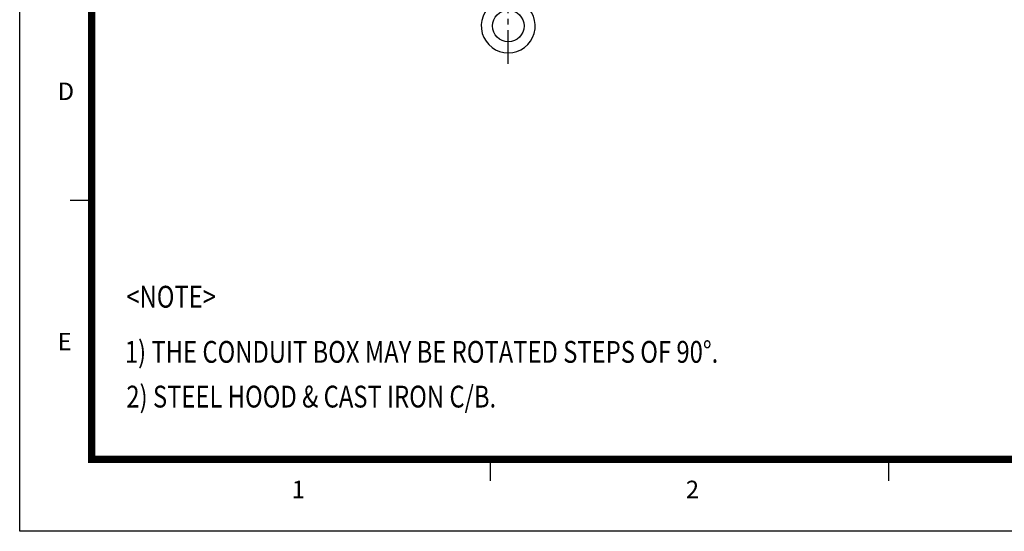
# Model space of a CAD drawing. Units: millimetres. Extents: x 0 to 4557, y -1871 to 1680.
# Drawn here: x 0 to 1095, y 0 to 569 of the extents above; entities that cross this region are included whole.
import ezdxf
from ezdxf.enums import TextEntityAlignment as Align

# ---------------------------------------------------------------- set-up
doc = ezdxf.new("R2010")
doc.units = ezdxf.units.MM
doc.header["$LTSCALE"] = 5
doc.header["$PDMODE"] = 1
doc.linetypes.add('CENTER2', pattern=[1.125, 0.75, -0.125, 0.125, -0.125])
doc.layers.get('DEFPOINTS').update_dxf_attribs({"linetype": 'CONTINUOUS'})
for name, color, linetype in [('D', 3, 'CONTINUOUS'), ('Default', 7, 'CONTINUOUS'), ('DMMW10206_200L_H', 7, 'CONTINUOUS'), ('DV2_Default', 7, 'CONTINUOUS'), ('TL', 2, 'CONTINUOUS'), ('TL1', 4, 'CONTINUOUS'), ('TXT', 7, 'CONTINUOUS')]:
    doc.layers.add(name, color=color, linetype=linetype)
doc.styles.add('ROMANS', font='romans.shx', dxfattribs={"bigfont": 'whgtxt.shx'})
doc.styles.get("Standard").update_dxf_attribs({"font": 'romans.shx', "bigfont": 'whgtxt.shx'})

msp = doc.modelspace()

# ---------------------------------------------------------------- linework, layer by layer
at = {"layer": 'D', "color": 0, "linetype": 'ByBlock'}
for p in [(1082.96, 275.43), (1082.96, 275), (999.5, 270.33), (1013, 270.08), (1003.77, 261.33), (1011.25, 261.58), (1013, 261.58), (1081.69, 257.68), (1082.25, 257.79), (1086.67, 259.38), (1087.07, 259.34), (1087.19, 259.5), (1071.71, 242.83), (1072.25, 242.83), (1072.25, 242.83), (1072.91, 242.83), (1072.96, 242.97), (1073.62, 242.97), (1073.62, 242.83), (1076.24, 245.14), (1076.64, 245.1), (1076.75, 245.26), (1077.93, 247.71), (1077.93, 247.59), (1077.93, 245.44), (1077.93, 244.8), (1079.18, 249.13), (1079.18, 249.13), (1080.25, 245.55), (1094.31, 245.31), (1094.31, 245.31), (1094.31, 245.31), (1065.59, 233.94), (1065.76, 233.58), (1066.05, 233.59), (1066.12, 233.93), (1066.12, 233.59), (1069.64, 233.19), (1069.72, 233.01), (1069.87, 233.02), (1069.91, 233.19), (1069.91, 233.02), (1072.77, 237.75), (1073.05, 237.75), (1073.05, 237.75), (1073.39, 237.75), (1073.41, 237.83), (1073.75, 237.83), (1073.75, 237.75), (1075.07, 235.64), (1075.09, 238.94), (1075.3, 238.92), (1075.36, 239), (1076.2, 238.72), (1076.72, 231.81), (1078.26, 233.6), (1078.65, 233.18), (1079.39, 232.64), (1079.4, 231.25), (1082.41, 234.73), (1083.17, 233.92), (1084.62, 232.87), (1091.94, 229.54), (1091.94, 222.99), (1092.9, 228.72), (1092.9, 222.99), (1093.69, 219.55), (1094.22, 220.76), (1094.44, 221.28), (928.72, 135.85), (942.9, 138.88)]:
    msp.add_point(p, dxfattribs=at)
at = {"layer": 'DEFPOINTS', "color": 9}
msp.add_lwpolyline([(2376, 0), (0, 0), (0, 1680), (2376, 1680)], close=True, dxfattribs=at)
at = {"layer": 'DMMW10206_200L_H', "color": 3, "linetype": 'Continuous', "ltscale": 25.4}
msp.add_circle((543.46, 561.99), 17.5, dxfattribs=at)
for start, end in [(121.69811, 270), (270, 58.2848)]:
    msp.add_arc((543.46, 561.99), 30, start, end, dxfattribs=at)
at = {"layer": 'DV2_Default', "color": 1, "linetype": 'CENTER2', "ltscale": 10}
msp.add_line((543.46, 520.02), (543.46, 1076.56), dxfattribs=at)
at = {"layer": 'TL', "const_width": 8}
msp.add_lwpolyline([(2296, 1520), (2296, 80), (80, 80), (80, 1520), (2296, 1520)], dxfattribs=at)
at = {"layer": 'TL1'}
for p, q in [((80, 368), (56, 368)), ((523.2, 80), (523.2, 56)), ((966.4, 80), (966.4, 56))]:
    msp.add_line(p, q, dxfattribs=at)

# ---------------------------------------------------------------- texts
at = {"layer": 'Default', "color": 9, "linetype": 'Continuous', "ltscale": 25.4, "style": 'ROMANS', "width": 0.8}
for s, height, p in [('<NOTE>', 24.267, (118.65, 273.01)), ('1) THE CONDUIT BOX MAY BE ROTATED STEPS OF 90%%D.', 24.2667, (116.98, 211.69)), ('2) STEEL HOOD & CAST IRON C/B.', 24.2667, (118.65, 161.95))]:
    msp.add_text(s, height=height, dxfattribs=at).set_placement(p, align=Align.TOP_LEFT)
at = {"layer": 'TXT', "color": 3}
for s, p in [('D', (42.25, 479.62)), ('E', (42.25, 201.22)), ('1', (302.56, 36.85)), ('2', (740.96, 36.85))]:
    msp.add_text(s, height=19.44, dxfattribs=at).set_placement(p)

doc.saveas('drawing.dxf')
